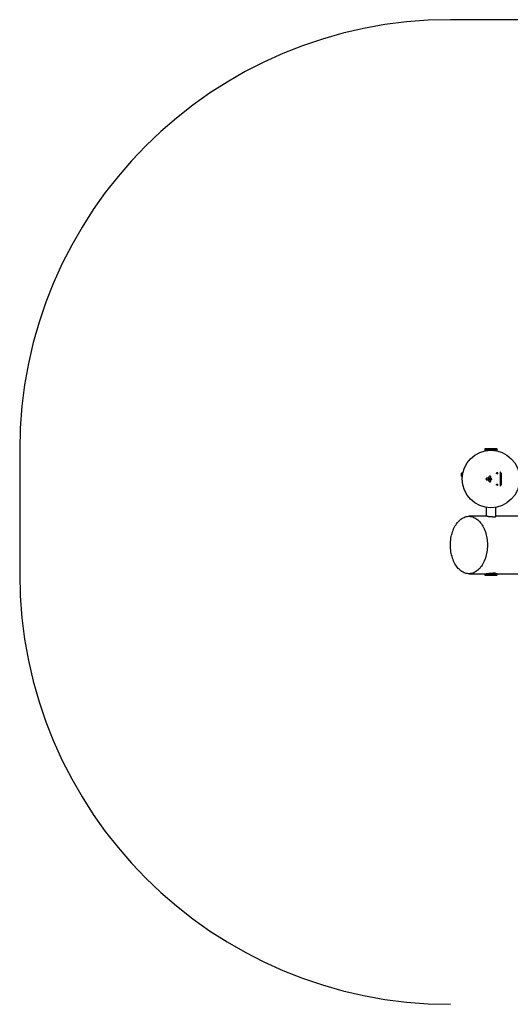
# Model space of a CAD drawing. Units: millimetres. Extents: x -4534 to 4839, y -3372 to 3387.
# Drawn here: x -3329 to -1621, y -43 to 3387 of the extents above; entities that cross this region are included whole.
import ezdxf

# ---------------------------------------------------------------- set-up
doc = ezdxf.new("R2010")
doc.units = ezdxf.units.MM
doc.layers.add('Opvangzone', color=7, linetype='Continuous', true_color=0x00a19a)
doc.layers.add('Toestel 2D', color=7, linetype='Continuous', lineweight=20)

# ---------------------------------------------------------------- blocks, each defined once
blk = doc.blocks.new('BG-8406-RB')
at = {"layer": 'Opvangzone', "linetype": 'Continuous', "lineweight": 25}
for p, q in [((1517.6, 3387.3), (-1829.2, 3387.3)), ((-3329.2, 1887.3), (-3329.2, 1457.3))]:
    blk.add_line(p, q, dxfattribs=at)
for centre, start, end in [((-1829.2, 1887.3), 90, 180), ((-1829.2, 1457.3), 180, 270)]:
    blk.add_arc(centre, 1500, start, end, dxfattribs=at)
at = {"layer": 'Toestel 2D', "linetype": 'Continuous', "lineweight": 25}
for p, q in [((-1709.7, 1891.5), (-1709.7, 1887.3)), ((-1667, 1891.5), (-1709.7, 1891.5)), ((-1709.7, 1887.3), (-1670.1, 1887.3)), ((-1709.4, 1891.8), (-1667.2, 1891.8)), ((-1705.1, 1887.3), (-1705.1, 1885.9)), ((-1671.6, 1885.9), (-1671.6, 1887.3)), ((-1670.1, 1887.3), (-1667, 1887.3)), ((-1667, 1887.3), (-1667, 1891.5)), ((-1792.3, 1805.1), (-1792.3, 1799.5)), ((-1788.3, 1807.8), (-1790.3, 1807.8)), ((-1790.3, 1807.8), (-1790.3, 1796.8)), ((-1790.3, 1796.8), (-1788.3, 1796.8)), ((-1788.3, 1807.8), (-1788.3, 1796.8)), ((-1786.8, 1804.4), (-1788.3, 1805.3)), ((-1788.3, 1799.3), (-1787.5, 1799.8)), ((-1654.7, 1762.1), (-1654.7, 1812.5)), ((-1652.8, 1807.3), (-1652.8, 1767.3)), ((-1693.2, 1777.9), (-1693, 1777.8)), ((-1665.7, 1765.9), (-1665.8, 1765.9)), ((-1705.2, 1688.7), (-1705.2, 1657.3)), ((-1671.5, 1656.2), (-1671.5, 1688.7)), ((-1701.7, 1657.3), (-1764.9, 1657.3)), ((1363.3, 1657.3), (-1671.5, 1657.3)), ((-1764.9, 1457.3), (-1704.7, 1457.3)), ((-1709.7, 1457.3), (-1709.7, 1453.1)), ((-1709.7, 1453.1), (-1667, 1453.1)), ((-1667.2, 1452.8), (-1709.4, 1452.8)), ((-1699, 1457.3), (-1704.7, 1457.3)), ((-1667, 1457.3), (-1699, 1457.3)), ((-1671.6, 1457.3), (-1671.6, 1458.3)), ((-1667, 1453.1), (-1667, 1457.3)), ((-1667, 1457.3), (1360.3, 1457.3))]:
    blk.add_line(p, q, dxfattribs=at)
at = {"layer": 'Toestel 2D', "linetype": 'Continuous', "lineweight": 25, "flags": 128}
blk.add_lwpolyline([(-1700.6, 1557.3), (-1700.7, 1551.4), (-1701.1, 1545.5), (-1701.6, 1539.6), (-1702.4, 1533.8), (-1703.4, 1528.1), (-1704.7, 1522.5), (-1706.1, 1517), (-1707.7, 1511.6), (-1709.6, 1506.4), (-1711.6, 1501.4), (-1713.8, 1496.6), (-1716.2, 1492), (-1718.8, 1487.6), (-1721.5, 1483.5), (-1724.4, 1479.6), (-1727.4, 1476), (-1730.6, 1472.7), (-1733.9, 1469.7), (-1737.3, 1467), (-1740.8, 1464.6), (-1744.3, 1462.6), (-1748, 1460.8), (-1751.7, 1459.4), (-1755.4, 1458.4), (-1759.2, 1457.7), (-1763, 1457.3), (-1766.8, 1457.3), (-1770.6, 1457.7), (-1774.4, 1458.4), (-1778.2, 1459.4), (-1781.9, 1460.8), (-1785.5, 1462.6), (-1789.1, 1464.6), (-1792.6, 1467), (-1795.9, 1469.7), (-1799.2, 1472.7), (-1802.4, 1476), (-1805.4, 1479.6), (-1808.3, 1483.5), (-1811, 1487.6), (-1813.6, 1492), (-1816, 1496.6), (-1818.2, 1501.4), (-1820.3, 1506.4), (-1822.1, 1511.6), (-1823.7, 1517), (-1825.2, 1522.5), (-1826.4, 1528.1), (-1827.4, 1533.8), (-1828.2, 1539.6), (-1828.7, 1545.5), (-1829.1, 1551.4), (-1829.2, 1557.3), (-1829.1, 1563.2), (-1828.7, 1569.1), (-1828.2, 1575), (-1827.4, 1580.8), (-1826.4, 1586.5), (-1825.2, 1592.1), (-1823.7, 1597.6), (-1822.1, 1602.9), (-1820.3, 1608.1), (-1818.2, 1613.1), (-1816, 1618), (-1813.6, 1622.6), (-1811, 1626.9), (-1808.3, 1631.1), (-1805.4, 1634.9), (-1802.4, 1638.5), (-1799.2, 1641.8), (-1795.9, 1644.9), (-1792.6, 1647.6), (-1789.1, 1650), (-1785.5, 1652), (-1781.9, 1653.7), (-1778.2, 1655.1), (-1774.4, 1656.2), (-1770.6, 1656.9), (-1766.8, 1657.2), (-1763, 1657.2), (-1759.2, 1656.9), (-1755.4, 1656.2), (-1751.7, 1655.1), (-1748, 1653.7), (-1744.3, 1652), (-1740.8, 1650), (-1737.3, 1647.6), (-1733.9, 1644.9), (-1730.6, 1641.8), (-1727.4, 1638.5), (-1724.4, 1634.9), (-1721.5, 1631.1), (-1718.8, 1626.9), (-1716.2, 1622.6), (-1713.8, 1618), (-1711.6, 1613.1), (-1709.6, 1608.1), (-1707.7, 1602.9), (-1706.1, 1597.6), (-1704.7, 1592.1), (-1703.4, 1586.5), (-1702.4, 1580.8), (-1701.6, 1575), (-1701.1, 1569.1), (-1700.7, 1563.2), (-1700.6, 1557.3)], dxfattribs=at)
at = {"layer": 'Toestel 2D', "linetype": 'Continuous', "lineweight": 25}
blk.add_circle((-1688.3, 1787.3), 100, dxfattribs=at)
for centre, radius, start, end in [((-1709.4, 1891.5), 0.3, 92.6472, 180), ((-1688.3, 1436.2), 456.1, 87.3528, 92.6472), ((-1667.3, 1891.5), 0.3, 0, 87.3528), ((-1789.4, 1805.1), 2.84, 107.9848, 180), ((-1789.4, 1799.5), 2.84, 180, 252.0152), ((-1709.4, 1453.1), 0.3, 180, 267.3528), ((-1688.3, 1908.4), 456.1, 267.3528, 272.6472), ((-1667.3, 1453.1), 0.3, 272.6472, 0)]:
    blk.add_arc(centre, radius, start, end, dxfattribs=at)
for centre, major_axis, start_param, end_param in [((-1666, 1807.3), (1.85, 0), 3.138872, 4.977958), ((-1666, 1807.3), (1.85, 0), 5.328814, 8.613623), ((-1666, 1807.3), (13.2, 0), 0, 0.547727), ((-1666, 1767.3), (1.85, 0), 5.199093, 11.141332), ((-1666, 1767.3), (13.2, 0), 5.735458, 6.283185)]:
    blk.add_ellipse(centre, major_axis=major_axis, ratio=0.757694, start_param=start_param, end_param=end_param, dxfattribs=at)
for points, knots in [([(-1699.2, 1789.7), (-1699.5, 1789.8), (-1699.9, 1790), (-1701, 1790.3), (-1702.5, 1790.3), (-1703.9, 1789.8), (-1704.9, 1789), (-1705.4, 1788.2), (-1705.6, 1787.3), (-1705.4, 1786.5), (-1705, 1785.7), (-1704.2, 1784.9), (-1703, 1784.4), (-1701.4, 1784.2), (-1700.1, 1784.4), (-1699.4, 1784.8), (-1699.2, 1784.9)], [0, 0, 0, 0, 0.04937, 0.102233, 0.208962, 0.320429, 0.389478, 0.445387, 0.501626, 0.550437, 0.598923, 0.66741, 0.75745, 0.84939, 0.958781, 1, 1, 1, 1]), ([(-1699.2, 1784.9), (-1699.2, 1784.9), (-1699.2, 1784.9), (-1699, 1785), (-1698.6, 1785.2), (-1698, 1785.7), (-1697.4, 1786.2), (-1697.1, 1786.8), (-1697, 1787.2), (-1697, 1787.6), (-1697.4, 1788.3), (-1698, 1788.9), (-1698.7, 1789.4), (-1699, 1789.6), (-1699.2, 1789.7), (-1699.2, 1789.7), (-1699.2, 1789.7)], [0, 0, 0, 0, 0.0038826, 0.0217196, 0.0931174, 0.2100074, 0.3570664, 0.4296267, 0.4864917, 0.5437638, 0.618043, 0.8169783, 0.9257493, 0.9808177, 0.9946297, 1, 1, 1, 1]), ([(-1689.5, 1796.4), (-1689.5, 1796.4), (-1689.5, 1796.4), (-1689.6, 1796.4), (-1689.6, 1796.4), (-1689.9, 1796.6), (-1690.6, 1796.9), (-1691.5, 1797.1), (-1692.3, 1797), (-1693.1, 1796.8), (-1694.2, 1796.3), (-1695.3, 1795.3), (-1696.1, 1793.8), (-1696.4, 1792.2), (-1696.2, 1791), (-1695.9, 1790.2), (-1695.6, 1789.7), (-1695.2, 1789.5), (-1694.8, 1789.4), (-1694.2, 1789.5), (-1693.5, 1789.8), (-1692.7, 1790.3), (-1691.9, 1790.7), (-1691.1, 1791.1), (-1690.3, 1791.6), (-1689.7, 1792), (-1689.4, 1792.2), (-1689.3, 1792.3), (-1689.3, 1792.4)], [0, 0, 0, 0, 0.000701, 0.001302, 0.003704, 0.013319, 0.051995, 0.117181, 0.150178, 0.183167, 0.249633, 0.329324, 0.41398, 0.502463, 0.571806, 0.607244, 0.63461, 0.653541, 0.672555, 0.698188, 0.746069, 0.793639, 0.841197, 0.888757, 0.936332, 0.975937, 0.996002, 1, 1, 1, 1]), ([(-1689.3, 1782.2), (-1689.4, 1782.3), (-1689.8, 1782.6), (-1690.7, 1783.2), (-1691.8, 1783.8), (-1692.9, 1784.4), (-1693.8, 1784.9), (-1694.7, 1785.2), (-1695.2, 1785.1), (-1695.6, 1784.8), (-1696, 1784.3), (-1696.3, 1783.3), (-1696.4, 1782), (-1695.9, 1780.4), (-1695, 1779), (-1693.9, 1778.1), (-1692.9, 1777.7), (-1692.2, 1777.5), (-1691.3, 1777.5), (-1690.5, 1777.7), (-1690, 1777.9), (-1689.8, 1778), (-1689.8, 1778), (-1689.7, 1778), (-1689.7, 1778.1), (-1689.6, 1778.1), (-1689.5, 1778.2)], [0, 0, 0, 0, 0.011401, 0.088693, 0.165547, 0.203956, 0.285666, 0.327002, 0.346522, 0.366038, 0.394496, 0.444395, 0.522079, 0.601751, 0.690597, 0.778669, 0.819892, 0.856977, 0.892337, 0.959943, 0.974909, 0.982388, 0.984257, 0.985192, 0.98893, 1, 1, 1, 1]), ([(-1694.3, 1787.3), (-1694.3, 1787.2), (-1694.3, 1786.8), (-1693.8, 1786.1), (-1692.8, 1785.3), (-1691.4, 1784.5), (-1689.9, 1784.2), (-1688.6, 1784.4), (-1687.5, 1785), (-1686.8, 1785.9), (-1686.5, 1786.9), (-1686.5, 1787.9), (-1686.9, 1788.8), (-1687.5, 1789.5), (-1688.4, 1790.1), (-1689.5, 1790.3), (-1690.9, 1790.2), (-1692.1, 1789.8), (-1693.1, 1789), (-1693.8, 1788.5), (-1694.2, 1787.9), (-1694.3, 1787.5), (-1694.3, 1787.3), (-1694.3, 1787.3)], [0, 0, 0, 0, 0.017672, 0.044364, 0.118582, 0.195893, 0.267154, 0.326327, 0.385813, 0.43758, 0.484009, 0.527888, 0.571132, 0.615293, 0.661894, 0.712702, 0.770096, 0.853905, 0.896318, 0.94778, 0.973522, 0.992499, 1, 1, 1, 1]), ([(-1689.3, 1792.4), (-1689.2, 1792.4), (-1688.9, 1792.7), (-1688.5, 1793.4), (-1688.3, 1794.2), (-1688.5, 1795), (-1688.9, 1795.8), (-1689.3, 1796.2), (-1689.5, 1796.4)], [0, 0, 0, 0, 0.077399, 0.271082, 0.465956, 0.634321, 0.800209, 1, 1, 1, 1]), ([(-1668.7, 1805.8), (-1668.6, 1806.1), (-1668.6, 1806.7), (-1668.4, 1807.6), (-1668.1, 1808.3), (-1667.7, 1808.9), (-1667.5, 1809.3), (-1667.4, 1809.5)], [0, 0, 0, 0, 0.2239, 0.446763, 0.669323, 0.834655, 1, 1, 1, 1]), ([(-1667.8, 1807.3), (-1667.9, 1807.1), (-1668.1, 1806.8), (-1668.4, 1806.3), (-1668.6, 1806), (-1668.7, 1805.8)], [0, 0, 0, 0, 0.3544918, 0.6769124, 1, 1, 1, 1]), ([(-1667.4, 1809.5), (-1667.4, 1809.4), (-1667.3, 1809.2), (-1667.2, 1808.8), (-1667.2, 1808.5), (-1667.2, 1808.3)], [0, 0, 0, 0, 0.239239, 0.614778, 1, 1, 1, 1]), ([(-1665.5, 1805.9), (-1665.5, 1805.9), (-1665.5, 1805.9), (-1665.6, 1805.9), (-1665.6, 1805.9)], [0, 0, 0, 0, 0.52246, 1, 1, 1, 1]), ([(-1665.1, 1804.9), (-1665.1, 1805), (-1665.2, 1805.2), (-1665.3, 1805.5), (-1665.4, 1805.8), (-1665.5, 1805.9)], [0, 0, 0, 0, 0.262326, 0.524652, 1, 1, 1, 1]), ([(-1664.9, 1806.1), (-1664.9, 1805.9), (-1664.9, 1805.6), (-1665, 1805.2), (-1665, 1805), (-1665.1, 1804.9)], [0, 0, 0, 0, 0.496698, 0.748148, 1, 1, 1, 1]), ([(-1689.5, 1778.2), (-1689.3, 1778.4), (-1688.9, 1778.8), (-1688.5, 1779.6), (-1688.3, 1780.4), (-1688.5, 1781.2), (-1688.9, 1781.8), (-1689.2, 1782.1), (-1689.3, 1782.2)], [0, 0, 0, 0, 0.194453, 0.379606, 0.565686, 0.73086, 0.899618, 1, 1, 1, 1]), ([(-1668.9, 1766.1), (-1668.8, 1766.4), (-1668.8, 1767.1), (-1668.4, 1768.2), (-1668, 1768.9), (-1667.8, 1769.3)], [0, 0, 0, 0, 0.286184, 0.572397, 1, 1, 1, 1]), ([(-1667.8, 1769.3), (-1667.8, 1769.1), (-1667.7, 1768.8), (-1667.8, 1768.1), (-1668.1, 1767.5), (-1668.4, 1767), (-1668.7, 1766.5), (-1668.8, 1766.2), (-1668.9, 1766.1)], [0, 0, 0, 0, 0.1688245, 0.3391385, 0.5413907, 0.7407521, 0.8703396, 1, 1, 1, 1]), ([(-1665.3, 1764.8), (-1665.3, 1764.9), (-1665.4, 1765.1), (-1665.5, 1765.5), (-1665.6, 1765.7), (-1665.7, 1765.9)], [0, 0, 0, 0, 0.262487, 0.524974, 1, 1, 1, 1]), ([(-1665.1, 1766), (-1665.1, 1765.8), (-1665.1, 1765.5), (-1665.2, 1765.1), (-1665.3, 1764.9), (-1665.3, 1764.8)], [0, 0, 0, 0, 0.497597, 0.748677, 1, 1, 1, 1]), ([(-1701.7, 1657.3), (-1701.6, 1657.3), (-1701, 1657.3), (-1699.4, 1657.2), (-1697.1, 1657.1), (-1694.4, 1656.9), (-1691.6, 1656.7), (-1688.7, 1656.4), (-1685.7, 1656.2), (-1682.8, 1655.9), (-1680.1, 1655.8), (-1677.6, 1655.7), (-1675.4, 1655.8), (-1673.6, 1655.9), (-1672.2, 1656), (-1671.1, 1656.3), (-1670.9, 1656.5), (-1670.8, 1656.6)], [0, 0, 0, 0, 0.006896, 0.076349, 0.143306, 0.212174, 0.279717, 0.349173, 0.417514, 0.487846, 0.555957, 0.626098, 0.693281, 0.762425, 0.82944, 0.898352, 1, 1, 1, 1]), ([(-1670.8, 1656.6), (-1670.8, 1656.7), (-1670.9, 1656.9), (-1671.3, 1657), (-1671.5, 1657)], [0, 0, 0, 0, 0.635863, 1, 1, 1, 1]), ([(-1670.8, 1457.9), (-1670.9, 1458), (-1671, 1458.2), (-1671.7, 1458.4), (-1672.9, 1458.6), (-1674.6, 1458.8), (-1676.6, 1458.8), (-1679, 1458.8), (-1681.6, 1458.7), (-1684.3, 1458.5), (-1687.2, 1458.3), (-1690.2, 1458), (-1693.1, 1457.8), (-1695.8, 1457.5), (-1698.4, 1457.4), (-1700.4, 1457.3), (-1701.3, 1457.3), (-1701.7, 1457.3)], [0, 0, 0, 0, 0.068198, 0.138361, 0.206562, 0.276774, 0.344368, 0.413964, 0.480891, 0.549735, 0.617134, 0.686437, 0.754711, 0.824965, 0.893164, 0.963392, 1, 1, 1, 1]), ([(-1671.6, 1457.5), (-1671.5, 1457.6), (-1670.9, 1457.6), (-1670.9, 1457.8), (-1670.8, 1457.9)], [0, 0, 0, 0, 0.1488093, 1, 1, 1, 1])]:
    blk.add_open_spline(points, degree=3, knots=knots, dxfattribs=at)

msp = doc.modelspace()

# ---------------------------------------------------------------- block references
msp.add_blockref('BG-8406-RB', (0, 0))

doc.saveas('drawing.dxf')
